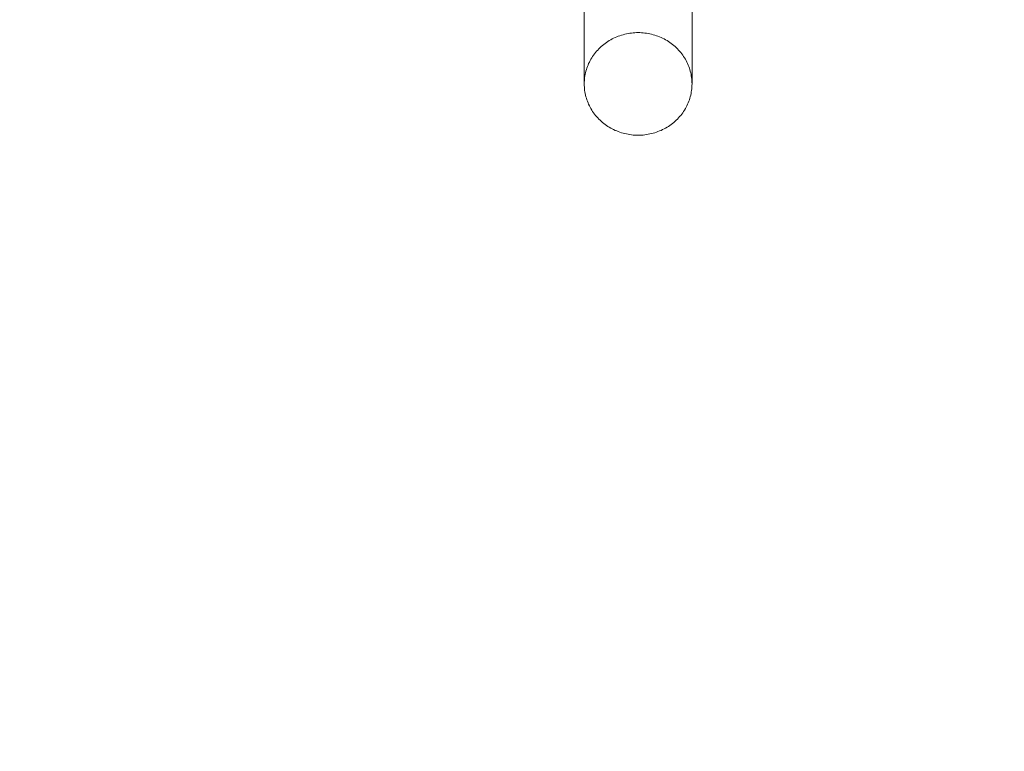
# Model space of a CAD drawing. Units: millimetres. Extents: x 35470 to 88203, y -15859 to 12760.
# Drawn here: x 55173 to 55539, y -12089 to -11818 of the extents above; entities that cross this region are included whole.
import ezdxf

# ---------------------------------------------------------------- set-up
doc = ezdxf.new("R2010")
doc.units = ezdxf.units.MM
doc.header["$MEASUREMENT"] = 0
doc.layers.add('Wnętrze - Umeblowanie', color=7, linetype='Continuous')
doc.layers.add('Wymiarowanie - Ogólne', color=7, linetype='Continuous')
doc.layers.add('Wnętrze - Umeblowanie_Nr_pióra__1', color=7, linetype='Continuous', lineweight=13)
doc.layers.add('Wymiarowanie - Ogólne_Nr_pióra__1', color=7, linetype='Continuous', lineweight=13)
doc.styles.add('GENERATED_STYLE_1', font='txt')
doc.dimstyles.new('GENERATED_STYLE__1', dxfattribs={"dimtxt": 450, "dimasz": 413.043478, "dimexe": 0.18, "dimexo": 0, "dimgap": 0.09, "dimtad": 0, "dimtih": 1, "dimtoh": 1, "dimdec": 0, "dimlfac": 0.1, "dimzin": 0, "dimdsep": 46, "dimtxsty": 'GENERATED_STYLE_1', "dimblk": 'ARROWHEAD_5', "dimblk1": 'ARROWHEAD_5', "dimblk2": 'ARROWHEAD_5', "dimcen": 0.09, "dimclrd": 7, "dimclre": 7, "dimclrt": 7, "dimazin": 0, "dimtfac": 1, "dimtdec": 4, "dimtmove": 0, "dimatfit": 3, "dimfxl": 0, "dimtolj": 1, "dimtzin": 0, "dimarcsym": 0})

# ---------------------------------------------------------------- blocks, each defined once
blk = doc.blocks.new('Lo')
at = {"layer": 'Wnętrze - Umeblowanie_Nr_pióra__1', "linetype": 'Continuous'}
for p, q in [((8.83, 36.89), (8.33, 36.54)), ((9.34, 37.21), (8.83, 36.89)), ((9.86, 37.53), (9.34, 37.21)), ((10.39, 37.82), (9.86, 37.53)), ((10.93, 38.1), (10.39, 37.82)), ((11.47, 38.36), (10.93, 38.1)), ((12.03, 38.6), (11.47, 38.36)), ((12.59, 38.82), (12.03, 38.6)), ((13.15, 39.02), (12.59, 38.82)), ((13.72, 39.21), (13.15, 39.02)), ((14.3, 39.37), (13.72, 39.21)), ((14.88, 39.52), (14.3, 39.37)), ((15.47, 39.65), (14.88, 39.52)), ((16.06, 39.75), (15.47, 39.65)), ((16.65, 39.84), (16.06, 39.75)), ((17.24, 39.91), (16.65, 39.84)), ((17.84, 39.96), (17.24, 39.91)), ((18.44, 39.99), (17.84, 39.96)), ((19.03, 40), (18.44, 39.99)), ((19.63, 39.99), (19.03, 40)), ((94.61, 40), (19.03, 40)), ((20.23, 39.96), (19.63, 39.99)), ((20.82, 39.91), (20.23, 39.96)), ((21.42, 39.84), (20.82, 39.91)), ((22.01, 39.75), (21.42, 39.84)), ((22.6, 39.65), (22.01, 39.75)), ((23.18, 39.52), (22.6, 39.65)), ((23.77, 39.37), (23.18, 39.52)), ((24.34, 39.21), (23.77, 39.37)), ((24.91, 39.02), (24.34, 39.21)), ((25.48, 38.82), (24.91, 39.02)), ((26.04, 38.6), (25.48, 38.82)), ((26.59, 38.36), (26.04, 38.6)), ((27.14, 38.1), (26.59, 38.36)), ((27.67, 37.82), (27.14, 38.1)), ((28.2, 37.53), (27.67, 37.82)), ((28.72, 37.21), (28.2, 37.53)), ((29.23, 36.89), (28.72, 37.21)), ((29.73, 36.54), (29.23, 36.89)), ((4.76, 33.23), (4.37, 32.75)), ((5.16, 33.69), (4.76, 33.23)), ((5.57, 34.14), (5.16, 33.69)), ((6, 34.58), (5.57, 34.14)), ((6.45, 35), (6, 34.58)), ((6.9, 35.41), (6.45, 35)), ((7.37, 35.8), (6.9, 35.41)), ((7.85, 36.18), (7.37, 35.8)), ((8.33, 36.54), (7.85, 36.18)), ((30.22, 36.18), (29.73, 36.54)), ((30.7, 35.8), (30.22, 36.18)), ((31.16, 35.41), (30.7, 35.8)), ((31.62, 35), (31.16, 35.41)), ((32.06, 34.58), (31.62, 35)), ((32.49, 34.14), (32.06, 34.58)), ((32.91, 33.69), (32.49, 34.14)), ((33.31, 33.23), (32.91, 33.69)), ((33.7, 32.75), (33.31, 33.23)), ((2.35, 29.64), (2.07, 29.08)), ((2.65, 30.18), (2.35, 29.64)), ((2.96, 30.72), (2.65, 30.18)), ((3.29, 31.24), (2.96, 30.72)), ((3.63, 31.76), (3.29, 31.24)), ((3.99, 32.26), (3.63, 31.76)), ((4.37, 32.75), (3.99, 32.26)), ((34.07, 32.26), (33.7, 32.75)), ((34.43, 31.76), (34.07, 32.26)), ((34.77, 31.24), (34.43, 31.76)), ((35.1, 30.72), (34.77, 31.24)), ((35.42, 30.18), (35.1, 30.72)), ((35.71, 29.64), (35.42, 30.18)), ((35.99, 29.08), (35.71, 29.64)), ((0.93, 26.18), (0.76, 25.58)), ((1.13, 26.77), (0.93, 26.18)), ((1.34, 27.36), (1.13, 26.77)), ((1.57, 27.94), (1.34, 27.36)), ((1.81, 28.52), (1.57, 27.94)), ((2.07, 29.08), (1.81, 28.52)), ((36.25, 28.52), (35.99, 29.08)), ((36.5, 27.94), (36.25, 28.52)), ((36.73, 27.36), (36.5, 27.94)), ((36.94, 26.77), (36.73, 27.36)), ((37.13, 26.18), (36.94, 26.77)), ((37.31, 25.58), (37.13, 26.18)), ((0.15, 22.51), (0.08, 21.88)), ((0.23, 23.13), (0.15, 22.51)), ((0.34, 23.75), (0.23, 23.13)), ((0.46, 24.36), (0.34, 23.75)), ((0.6, 24.97), (0.46, 24.36)), ((0.76, 25.58), (0.6, 24.97)), ((37.47, 24.97), (37.31, 25.58)), ((37.61, 24.36), (37.47, 24.97)), ((37.73, 23.75), (37.61, 24.36)), ((37.83, 23.13), (37.73, 23.75)), ((37.92, 22.51), (37.83, 23.13)), ((37.98, 21.88), (37.92, 22.51)), ((0.01, 20.63), (0, 20)), ((0, 20), (0.01, 19.37)), ((0.04, 21.26), (0.01, 20.63)), ((0.01, 19.37), (0.04, 18.74)), ((0.08, 21.88), (0.04, 21.26)), ((0.04, 18.74), (0.08, 18.12)), ((38.03, 21.26), (37.98, 21.88)), ((37.98, 18.12), (38.03, 18.74)), ((38.06, 20.63), (38.03, 21.26)), ((38.03, 18.74), (38.06, 19.37)), ((38.07, 20), (38.06, 20.63)), ((38.06, 19.37), (38.07, 20)), ((0.08, 18.12), (0.15, 17.49)), ((0.15, 17.49), (0.23, 16.87)), ((0.23, 16.87), (0.34, 16.25)), ((0.34, 16.25), (0.46, 15.64)), ((0.46, 15.64), (0.6, 15.03)), ((0.6, 15.03), (0.76, 14.42)), ((37.31, 14.42), (37.47, 15.03)), ((37.47, 15.03), (37.61, 15.64)), ((37.61, 15.64), (37.73, 16.25)), ((37.73, 16.25), (37.83, 16.87)), ((37.83, 16.87), (37.92, 17.49)), ((37.92, 17.49), (37.98, 18.12)), ((0.76, 14.42), (0.93, 13.82)), ((0.93, 13.82), (1.13, 13.23)), ((1.13, 13.23), (1.34, 12.64)), ((1.34, 12.64), (1.57, 12.06)), ((1.57, 12.06), (1.81, 11.48)), ((1.81, 11.48), (2.07, 10.92)), ((35.99, 10.92), (36.25, 11.48)), ((36.25, 11.48), (36.5, 12.06)), ((36.5, 12.06), (36.73, 12.64)), ((36.73, 12.64), (36.94, 13.23)), ((36.94, 13.23), (37.13, 13.82)), ((37.13, 13.82), (37.31, 14.42)), ((2.07, 10.92), (2.35, 10.36)), ((2.35, 10.36), (2.65, 9.82)), ((2.65, 9.82), (2.96, 9.28)), ((2.96, 9.28), (3.29, 8.76)), ((3.29, 8.76), (3.63, 8.24)), ((3.63, 8.24), (3.99, 7.74)), ((3.99, 7.74), (4.37, 7.25)), ((33.7, 7.25), (34.07, 7.74)), ((34.07, 7.74), (34.43, 8.24)), ((34.43, 8.24), (34.77, 8.76)), ((34.77, 8.76), (35.1, 9.28)), ((35.1, 9.28), (35.42, 9.82)), ((35.42, 9.82), (35.71, 10.36)), ((35.71, 10.36), (35.99, 10.92)), ((4.37, 7.25), (4.76, 6.77)), ((4.76, 6.77), (5.16, 6.31)), ((5.16, 6.31), (5.57, 5.86)), ((5.57, 5.86), (6, 5.42)), ((6, 5.42), (6.45, 5)), ((6.45, 5), (6.9, 4.59)), ((6.9, 4.59), (7.37, 4.2)), ((7.37, 4.2), (7.85, 3.82)), ((7.85, 3.82), (8.33, 3.46)), ((29.73, 3.46), (30.22, 3.82)), ((30.22, 3.82), (30.7, 4.2)), ((30.7, 4.2), (31.16, 4.59)), ((31.16, 4.59), (31.62, 5)), ((31.62, 5), (32.06, 5.42)), ((32.06, 5.42), (32.49, 5.86)), ((32.49, 5.86), (32.91, 6.31)), ((32.91, 6.31), (33.31, 6.77)), ((33.31, 6.77), (33.7, 7.25)), ((8.33, 3.46), (8.83, 3.11)), ((8.83, 3.11), (9.34, 2.79)), ((9.34, 2.79), (9.86, 2.47)), ((9.86, 2.47), (10.39, 2.18)), ((10.39, 2.18), (10.93, 1.9)), ((10.93, 1.9), (11.47, 1.64)), ((11.47, 1.64), (12.03, 1.4)), ((12.03, 1.4), (12.59, 1.18)), ((12.59, 1.18), (13.15, 0.98)), ((13.15, 0.98), (13.72, 0.79)), ((13.72, 0.79), (14.3, 0.63)), ((14.3, 0.63), (14.88, 0.48)), ((14.88, 0.48), (15.47, 0.35)), ((15.47, 0.35), (16.06, 0.25)), ((16.06, 0.25), (16.65, 0.16)), ((16.65, 0.16), (17.24, 0.09)), ((17.24, 0.09), (17.84, 0.04)), ((17.84, 0.04), (18.44, 0.01)), ((18.44, 0.01), (19.03, 0)), ((19.03, 0), (19.63, 0.01)), ((174.21, 0), (19.03, 0)), ((19.63, 0.01), (20.23, 0.04)), ((20.23, 0.04), (20.82, 0.09)), ((20.82, 0.09), (21.42, 0.16)), ((21.42, 0.16), (22.01, 0.25)), ((22.01, 0.25), (22.6, 0.35)), ((22.6, 0.35), (23.18, 0.48)), ((23.18, 0.48), (23.77, 0.63)), ((23.77, 0.63), (24.34, 0.79)), ((24.34, 0.79), (24.91, 0.98)), ((24.91, 0.98), (25.48, 1.18)), ((25.48, 1.18), (26.04, 1.4)), ((26.04, 1.4), (26.59, 1.64)), ((26.59, 1.64), (27.14, 1.9)), ((27.14, 1.9), (27.67, 2.18)), ((27.67, 2.18), (28.2, 2.47)), ((28.2, 2.47), (28.72, 2.79)), ((28.72, 2.79), (29.23, 3.11)), ((29.23, 3.11), (29.73, 3.46))]:
    blk.add_line(p, q, dxfattribs=at)
blk = doc.blocks.new('*D9')
at = {"layer": 'Wymiarowanie - Ogólne', "linetype": 'Continuous', "lineweight": 0, "true_color": 0x000000}
for points in [[(45167.31, -15451.65), (45587.16, -15564.15), (45587.16, -15339.15)], [(61117.02, -15451.65), (60697.16, -15339.15), (60697.16, -15564.15)]]:
    blk.add_hatch(color=18, dxfattribs=at).paths.add_polyline_path(points)
at = {"layer": 'Wymiarowanie - Ogólne_Nr_pióra__1', "linetype": 'Continuous'}
for p, q in [((45167.31, -15859.26), (45167.31, -15044.04)), ((61117.02, -15859.26), (61117.02, -15044.04)), ((45167.31, -15451.65), (45587.16, -15339.15)), ((45587.16, -15339.15), (45587.16, -15564.15)), ((61117.02, -15451.65), (60697.16, -15339.15)), ((60697.16, -15564.15), (60697.16, -15339.15)), ((45167.31, -15451.65), (45587.16, -15564.15)), ((45587.16, -15451.65), (52264.64, -15451.65)), ((54019.69, -15451.65), (60697.16, -15451.65)), ((61117.02, -15451.65), (60697.16, -15564.15))]:
    blk.add_line(p, q, dxfattribs=at)
at = {"layer": 'Wymiarowanie - Ogólne_Nr_pióra__1', "insert": (52372.79, -15676.65), "char_height": 450, "attachment_point": 7, "style": 'GENERATED_STYLE_1'}
blk.add_mtext('\\A1;{\\fArial|b0|i0|c238|p38;1\xa0595}', dxfattribs=at)
blk = doc.blocks.new('ARROWHEAD_5')
at = {"color": 0, "linetype": 'Continuous', "lineweight": 0}
blk.add_line((0, 0), (-1, 0), dxfattribs=at)
blk.add_solid([(-1, 0.2679), (0, 0), (-1, -0.2679), (-1, 0.2679)], dxfattribs=at)

msp = doc.modelspace()

# ---------------------------------------------------------------- block references
at = {"layer": 'Wnętrze - Umeblowanie', "color": 104, "linetype": 'Continuous', "lineweight": 13, "true_color": 0x029e21, "zscale": 1000, "rotation": 90}
msp.add_blockref('Lo', (55422.68, -11860.43), dxfattribs=at)

# ---------------------------------------------------------------- dimensions: what is measured, and where the dimension line sits
at = {"layer": 'Wymiarowanie - Ogólne', "linetype": 'Continuous'}
dim = msp.add_linear_dim(base=(61117.02, -15451.65), p1=(45167.31, -3060.4), p2=(61117.02, 3004.64), dimstyle='GENERATED_STYLE__1', dxfattribs=at)
dim.commit()
dim.dimension.update_dxf_attribs({"geometry": '*D9', "text_midpoint": (53142.16, -15451.65), "dimtype": 160})

doc.saveas('drawing.dxf')
